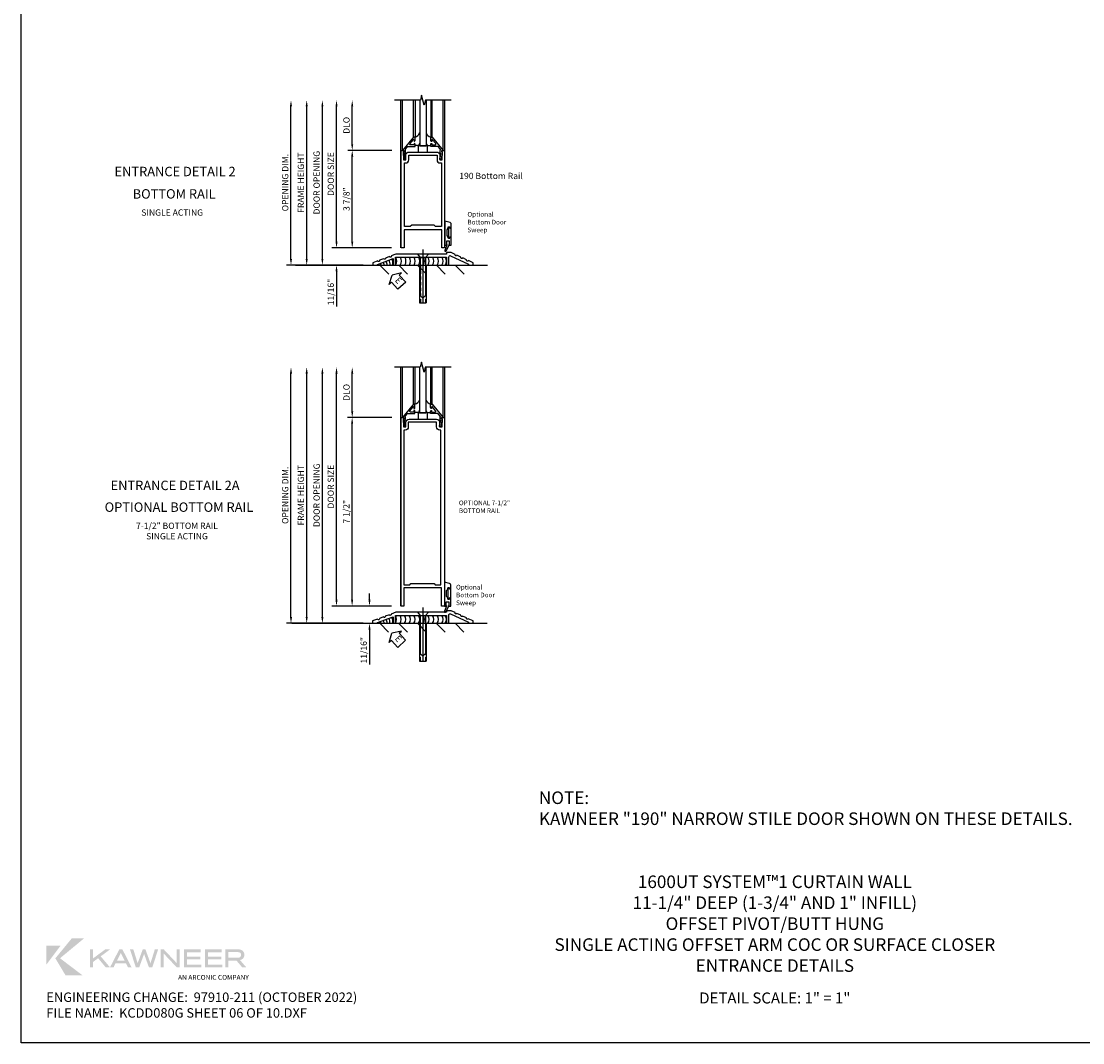
# Model space of a CAD drawing. Extents: x 0 to 136, y 0 to 88.
# Drawn here: x 0 to 43, y 0 to 41 of the extents above; entities that cross this region are included whole.
import ezdxf
from ezdxf.enums import TextEntityAlignment as Align

# ---------------------------------------------------------------- set-up
doc = ezdxf.new("R2010")
doc.units = 0
doc.header["$LTSCALE"] = 0.5
doc.header["$MEASUREMENT"] = 0
doc.linetypes.add('CENTER', pattern=[2, 1.25, -0.25, 0.25, -0.25])
doc.linetypes.add('HIDDEN', pattern=[0.375, 0.25, -0.125])
doc.layers.get('0').update_dxf_attribs({"color": 4, "linetype": 'CONTINUOUS'})
for name, color, linetype in [('CENTER', 1, 'CENTER'), ('DIME', 2, 'CONTINUOUS'), ('FORMAT', 7, 'CONTINUOUS'), ('Kawneer Logo-English', 7, 'CONTINUOUS'), ('TEXT', 3, 'CONTINUOUS')]:
    doc.layers.add(name, color=color, linetype=linetype)
doc.styles.get("Standard").update_dxf_attribs({"font": 'arial.ttf'})
doc.dimstyles.new('EXT_ON-OFF', dxfattribs={"dimscale": 2, "dimtxt": 0.125, "dimasz": 0.125, "dimexe": 0.09, "dimexo": 0.1875, "dimgap": 0.05, "dimtad": 3, "dimdec": 5, "dimzin": 3, "dimdsep": 46, "dimlunit": 5, "dimtxsty": 'STANDARD', "dimcen": 0, "dimse2": 1, "dimadec": 0, "dimazin": 0, "dimtfac": 1, "dimtdec": 5, "dimtofl": 0, "dimtmove": 0, "dimatfit": 0, "dimfxl": 1, "dimfrac": 2, "dimtolj": 1, "dimtzin": 3, "dimarcsym": 0})
doc.dimstyles.new('EXT_ON-ON', dxfattribs={"dimscale": 2, "dimtxt": 0.125, "dimasz": 0.125, "dimexe": 0.09, "dimexo": 0.1875, "dimgap": 0.05, "dimtad": 3, "dimdec": 5, "dimzin": 3, "dimdsep": 46, "dimlunit": 5, "dimtxsty": 'STANDARD', "dimcen": 0, "dimadec": 0, "dimazin": 0, "dimtfac": 1, "dimtdec": 5, "dimtofl": 0, "dimtmove": 0, "dimatfit": 0, "dimfxl": 1, "dimfrac": 2, "dimtolj": 1, "dimtzin": 3, "dimarcsym": 0})

# ---------------------------------------------------------------- blocks, each defined once
blk = doc.blocks.new('Kawneer Logo English')
at = {"layer": 'Kawneer Logo-English'}
for points in [[(0.0002, 0.2564), (0, 0.1137), (0.0012, 0.1153), (0.0046, 0.1197), (0.0099, 0.1268), (0.0167, 0.136), (0.0248, 0.1468), (0.0339, 0.1588), (0.0435, 0.1717), (0.0535, 0.185), (0.0634, 0.1984), (0.073, 0.2112), (0.0821, 0.2234), (0.0902, 0.2342), (0.097, 0.2433), (0.1022, 0.2503), (0.1057, 0.2549), (0.1069, 0.2565)], [(0.2706, 0.0336), (0.2688, 0.035), (0.2633, 0.0391), (0.255, 0.0454), (0.2442, 0.0536), (0.2314, 0.0633), (0.2173, 0.0741), (0.202, 0.0857), (0.1863, 0.0976), (0.1706, 0.1096), (0.1553, 0.1211), (0.1411, 0.132), (0.1285, 0.1417), (0.1176, 0.15), (0.1094, 0.1563), (0.1041, 0.1604), (0.1023, 0.1619), (0.1044, 0.1637), (0.1101, 0.1683), (0.1189, 0.1757), (0.1304, 0.1851), (0.1439, 0.1963), (0.159, 0.2087), (0.1751, 0.2221), (0.1917, 0.2359), (0.2083, 0.2496), (0.2244, 0.2628), (0.2395, 0.2753), (0.253, 0.2864), (0.2644, 0.2959), (0.2731, 0.3031), (0.2788, 0.3078), (0.2808, 0.3095), (0.2799, 0.3095), (0.277, 0.3096), (0.2725, 0.3096), (0.2666, 0.3096), (0.2597, 0.3096), (0.252, 0.3096), (0.2438, 0.3096), (0.2352, 0.3096), (0.2267, 0.3096), (0.2184, 0.3095), (0.2106, 0.3095), (0.2037, 0.3095), (0.1979, 0.3095), (0.1933, 0.3095), (0.1904, 0.3095), (0.1894, 0.3095), (0.188, 0.3078), (0.1841, 0.303), (0.1781, 0.2958), (0.1702, 0.2862), (0.161, 0.2751), (0.1507, 0.2625), (0.1396, 0.2491), (0.1283, 0.2352), (0.1169, 0.2214), (0.1059, 0.208), (0.0955, 0.1955), (0.0863, 0.1843), (0.0785, 0.1748), (0.0724, 0.1675), (0.0686, 0.1627), (0.0672, 0.1612), (0.068, 0.1597), (0.0704, 0.1556), (0.0743, 0.1493), (0.0791, 0.1412), (0.0849, 0.1315), (0.0913, 0.1208), (0.0982, 0.1092), (0.1053, 0.0973), (0.1124, 0.0855), (0.1193, 0.0739), (0.1257, 0.0632), (0.1315, 0.0535), (0.1364, 0.0454), (0.1402, 0.0391), (0.1426, 0.035), (0.1435, 0.0336)], [(0.8092, 0.2278), (0.7789, 0.1309), (0.7782, 0.1288), (0.7776, 0.127), (0.7771, 0.1253), (0.7767, 0.1238), (0.7764, 0.1249), (0.7761, 0.126), (0.7759, 0.1268), (0.7758, 0.1272), (0.7756, 0.128), (0.7751, 0.1292), (0.774, 0.1323), (0.7721, 0.1373), (0.7698, 0.1436), (0.7671, 0.1512), (0.764, 0.1596), (0.7606, 0.1686), (0.7573, 0.1779), (0.7539, 0.1872), (0.7506, 0.1962), (0.7475, 0.2046), (0.7448, 0.2122), (0.7424, 0.2185), (0.7406, 0.2235), (0.7395, 0.2266), (0.7391, 0.2278), (0.7191, 0.2278), (0.6843, 0.1336), (0.6832, 0.1306), (0.6824, 0.1282), (0.6817, 0.1261), (0.6812, 0.1241), (0.6809, 0.1251), (0.6805, 0.1262), (0.6802, 0.1273), (0.6799, 0.1287), (0.6795, 0.1298), (0.6785, 0.1329), (0.677, 0.1378), (0.675, 0.1442), (0.6726, 0.1516), (0.67, 0.16), (0.6672, 0.169), (0.6643, 0.1782), (0.6614, 0.1875), (0.6586, 0.1964), (0.656, 0.2047), (0.6536, 0.2123), (0.6516, 0.2186), (0.6501, 0.2235), (0.6491, 0.2266), (0.6488, 0.2278), (0.6238, 0.2278), (0.6676, 0.0927), (0.6923, 0.0927), (0.726, 0.1855), (0.727, 0.1883), (0.7278, 0.1906), (0.7285, 0.1928), (0.729, 0.1947), (0.7299, 0.1922), (0.7307, 0.1894), (0.7318, 0.1863), (0.7331, 0.1827), (0.7655, 0.0927), (0.7896, 0.0927), (0.8341, 0.2278), (0.8306, 0.2278)], [(0.9726, 0.2278), (0.9726, 0.1355), (0.973, 0.1265), (0.973, 0.1255), (0.9731, 0.1238), (0.9717, 0.1254), (0.9711, 0.1263), (0.9642, 0.1339), (0.8756, 0.2278), (0.853, 0.2278), (0.853, 0.0927), (0.8757, 0.0927), (0.8757, 0.1928), (0.8757, 0.1931), (0.8756, 0.194), (0.8755, 0.1953), (0.8754, 0.1968), (0.8756, 0.1965), (0.8757, 0.1963), (0.8765, 0.1955), (0.8782, 0.1936), (0.8798, 0.1918), (0.8805, 0.1909), (0.8816, 0.1898), (0.8845, 0.1867), (0.8892, 0.1819), (0.8952, 0.1756), (0.9021, 0.1681), (0.91, 0.1598), (0.9184, 0.151), (0.9272, 0.1418), (0.9358, 0.1326), (0.9442, 0.1237), (0.9521, 0.1154), (0.9591, 0.108), (0.965, 0.1017), (0.9696, 0.0969), (0.9726, 0.0938), (0.9736, 0.0927), (0.9952, 0.0927), (0.9952, 0.2278), (0.9927, 0.2278)], [(1.0494, 0.1526), (1.0512, 0.1526), (1.0549, 0.1526), (1.0602, 0.1526), (1.0668, 0.1526), (1.0744, 0.1526), (1.0827, 0.1526), (1.0915, 0.1526), (1.1006, 0.1526), (1.1095, 0.1526), (1.1182, 0.1526), (1.1262, 0.1526), (1.1334, 0.1526), (1.1396, 0.1526), (1.1442, 0.1526), (1.1472, 0.1526), (1.1482, 0.1526), (1.1482, 0.173), (1.1472, 0.173), (1.1442, 0.173), (1.1396, 0.173), (1.1335, 0.173), (1.1262, 0.173), (1.1182, 0.173), (1.1095, 0.173), (1.1006, 0.173), (1.0915, 0.173), (1.0827, 0.173), (1.0744, 0.173), (1.0668, 0.173), (1.0602, 0.173), (1.0549, 0.173), (1.0512, 0.173), (1.0494, 0.173), (1.0494, 0.1754), (1.0494, 0.1794), (1.0494, 0.1844), (1.0494, 0.1899), (1.0494, 0.1953), (1.0494, 0.2003), (1.0494, 0.2043), (1.0494, 0.2067), (1.0512, 0.2067), (1.055, 0.2067), (1.0605, 0.2067), (1.0672, 0.2067), (1.075, 0.2067), (1.0835, 0.2067), (1.0925, 0.2067), (1.1019, 0.2067), (1.1111, 0.2067), (1.12, 0.2067), (1.1283, 0.2067), (1.1356, 0.2067), (1.1419, 0.2067), (1.1466, 0.2067), (1.1497, 0.2067), (1.1508, 0.2067), (1.1508, 0.2278), (1.1483, 0.2278), (1.0259, 0.2278), (1.0259, 0.0927), (1.1556, 0.0927), (1.1556, 0.1137), (1.1545, 0.1137), (1.1512, 0.1137), (1.1462, 0.1137), (1.1397, 0.1137), (1.1319, 0.1137), (1.1232, 0.1137), (1.1139, 0.1137), (1.1043, 0.1137), (1.0945, 0.1137), (1.0851, 0.1137), (1.0761, 0.1137), (1.0679, 0.1137), (1.0609, 0.1137), (1.0552, 0.1137), (1.0513, 0.1137), (1.0494, 0.1137), (1.0494, 0.1164), (1.0494, 0.1209), (1.0494, 0.1267), (1.0494, 0.1331), (1.0494, 0.1395), (1.0494, 0.1453), (1.0494, 0.1499)], [(1.2056, 0.1526), (1.2075, 0.1526), (1.2112, 0.1526), (1.2165, 0.1526), (1.223, 0.1526), (1.2306, 0.1526), (1.239, 0.1526), (1.2478, 0.1526), (1.2568, 0.1526), (1.2658, 0.1526), (1.2744, 0.1526), (1.2826, 0.1526), (1.2897, 0.1526), (1.2958, 0.1526), (1.3005, 0.1526), (1.3035, 0.1526), (1.3045, 0.1526), (1.3045, 0.173), (1.3035, 0.173), (1.3005, 0.173), (1.2958, 0.173), (1.2897, 0.173), (1.2826, 0.173), (1.2744, 0.173), (1.2658, 0.173), (1.2568, 0.173), (1.2478, 0.173), (1.239, 0.173), (1.2306, 0.173), (1.223, 0.173), (1.2165, 0.173), (1.2112, 0.173), (1.2075, 0.173), (1.2056, 0.173), (1.2056, 0.1754), (1.2056, 0.1794), (1.2056, 0.1844), (1.2056, 0.1899), (1.2056, 0.1953), (1.2056, 0.2003), (1.2056, 0.2043), (1.2056, 0.2067), (1.2075, 0.2067), (1.2113, 0.2067), (1.2167, 0.2067), (1.2234, 0.2067), (1.2313, 0.2067), (1.2397, 0.2067), (1.2489, 0.2067), (1.2581, 0.2067), (1.2674, 0.2067), (1.2762, 0.2067), (1.2845, 0.2067), (1.2919, 0.2067), (1.2981, 0.2067), (1.3029, 0.2067), (1.306, 0.2067), (1.3071, 0.2067), (1.3071, 0.2278), (1.3046, 0.2278), (1.1822, 0.2278), (1.1822, 0.0927), (1.3119, 0.0927), (1.3119, 0.1137), (1.3107, 0.1137), (1.3075, 0.1137), (1.3024, 0.1137), (1.2959, 0.1137), (1.2882, 0.1137), (1.2795, 0.1137), (1.2702, 0.1137), (1.2605, 0.1137), (1.2508, 0.1137), (1.2413, 0.1137), (1.2324, 0.1137), (1.2242, 0.1137), (1.2172, 0.1137), (1.2115, 0.1137), (1.2076, 0.1137), (1.2056, 0.1137), (1.2056, 0.1164), (1.2056, 0.1209), (1.2056, 0.1267), (1.2056, 0.1331), (1.2056, 0.1395), (1.2056, 0.1453), (1.2056, 0.1499)]]:
    blk.add_hatch(color=256, dxfattribs=at).paths.add_polyline_path(points)
h = blk.add_hatch(color=256, dxfattribs=at)
h.paths.add_polyline_path([(0.527, 0.1446), (0.529, 0.1487), (0.5323, 0.1552), (0.5365, 0.1634), (0.541, 0.1723), (0.5453, 0.1808), (0.5491, 0.1882), (0.5516, 0.1932), (0.5526, 0.1952), (0.5528, 0.1958), (0.5534, 0.1971), (0.5542, 0.199), (0.555, 0.2013), (0.5555, 0.2001), (0.5561, 0.1989), (0.5567, 0.1975), (0.5575, 0.1959), (0.5583, 0.1943), (0.5606, 0.1896), (0.564, 0.1829), (0.568, 0.1749), (0.5724, 0.1662), (0.5766, 0.1578), (0.5803, 0.1503), (0.5831, 0.1446), (0.5791, 0.1446), (0.5725, 0.1446), (0.5642, 0.1446), (0.555, 0.1446), (0.5459, 0.1446), (0.5376, 0.1446), (0.5311, 0.1446)], flags=16)
h.paths.add_polyline_path([(0.5657, 0.2278), (0.5444, 0.2278), (0.4748, 0.0934), (0.473, 0.0956), (0.47, 0.0991), (0.4661, 0.1037), (0.4616, 0.1091), (0.4563, 0.1153), (0.4507, 0.122), (0.4448, 0.1291), (0.4387, 0.1362), (0.4327, 0.1433), (0.4269, 0.1502), (0.4215, 0.1567), (0.4165, 0.1626), (0.4123, 0.1675), (0.4089, 0.1715), (0.4065, 0.1744), (0.4053, 0.1758), (0.4067, 0.1769), (0.4094, 0.1789), (0.4132, 0.1817), (0.4179, 0.1852), (0.4232, 0.1891), (0.4291, 0.1935), (0.4353, 0.1982), (0.4416, 0.2029), (0.4479, 0.2076), (0.454, 0.2121), (0.4596, 0.2163), (0.4646, 0.22), (0.4689, 0.2232), (0.4721, 0.2256), (0.4743, 0.2272), (0.475, 0.2278), (0.4674, 0.2278), (0.4396, 0.2278), (0.4386, 0.227), (0.4359, 0.2251), (0.4318, 0.2221), (0.4264, 0.2181), (0.4201, 0.2133), (0.4129, 0.208), (0.4051, 0.2023), (0.397, 0.1963), (0.3889, 0.1904), (0.3809, 0.1845), (0.3733, 0.1788), (0.3663, 0.1737), (0.3602, 0.1691), (0.355, 0.1654), (0.3513, 0.1626), (0.3491, 0.161), (0.3491, 0.1631), (0.3491, 0.1663), (0.3491, 0.1703), (0.3491, 0.175), (0.3491, 0.1802), (0.3491, 0.1858), (0.3491, 0.1917), (0.3491, 0.1975), (0.3491, 0.2033), (0.3491, 0.2088), (0.3491, 0.214), (0.3491, 0.2185), (0.3491, 0.2223), (0.3491, 0.2252), (0.3491, 0.2271), (0.3491, 0.2278), (0.3258, 0.2278), (0.3258, 0.0927), (0.3487, 0.0927), (0.3487, 0.0944), (0.3487, 0.0988), (0.3487, 0.1052), (0.3487, 0.1126), (0.3487, 0.12), (0.3487, 0.1267), (0.3487, 0.1318), (0.3487, 0.1343), (0.3507, 0.1357), (0.3549, 0.1388), (0.3605, 0.1429), (0.3669, 0.1476), (0.3733, 0.1523), (0.3792, 0.1566), (0.3837, 0.1599), (0.3862, 0.1618), (0.3873, 0.1604), (0.3895, 0.1578), (0.3925, 0.1542), (0.3965, 0.1495), (0.4009, 0.1443), (0.4058, 0.1384), (0.4109, 0.1322), (0.4162, 0.126), (0.4216, 0.1196), (0.4266, 0.1137), (0.4313, 0.108), (0.4355, 0.1029), (0.4391, 0.0987), (0.4418, 0.0955), (0.4436, 0.0934), (0.4442, 0.0927), (0.4743, 0.0927), (0.4754, 0.0927), (0.5008, 0.0927), (0.5015, 0.094), (0.5032, 0.0973), (0.5055, 0.1021), (0.5083, 0.1077), (0.5111, 0.1135), (0.5137, 0.1186), (0.5157, 0.1226), (0.5167, 0.1248), (0.518, 0.1248), (0.5207, 0.1248), (0.5246, 0.1248), (0.5296, 0.1248), (0.5353, 0.1248), (0.5415, 0.1248), (0.5482, 0.1248), (0.5551, 0.1248), (0.562, 0.1248), (0.5688, 0.1248), (0.575, 0.1248), (0.5807, 0.1248), (0.5856, 0.1248), (0.5896, 0.1248), (0.5923, 0.1248), (0.5936, 0.1248), (0.5946, 0.1226), (0.5966, 0.1186), (0.5992, 0.1135), (0.602, 0.1077), (0.6048, 0.1021), (0.6071, 0.0973), (0.6088, 0.094), (0.6094, 0.0927), (0.6364, 0.0927), (0.5672, 0.2278)])
h = blk.add_hatch(color=256, dxfattribs=at)
h.paths.add_polyline_path([(1.3584, 0.1651), (1.3584, 0.168), (1.3584, 0.1729), (1.3584, 0.1792), (1.3584, 0.1862), (1.3584, 0.1931), (1.3584, 0.1995), (1.3584, 0.2044), (1.3584, 0.2072), (1.3599, 0.2072), (1.3627, 0.2072), (1.3664, 0.2072), (1.3711, 0.2072), (1.3764, 0.2072), (1.3823, 0.2072), (1.3883, 0.2072), (1.3946, 0.2072), (1.4008, 0.2072), (1.4067, 0.2072), (1.4123, 0.2072), (1.4173, 0.2072), (1.4214, 0.2072), (1.4245, 0.2072), (1.4266, 0.2072), (1.4273, 0.2072), (1.431, 0.2071), (1.4343, 0.2069), (1.4359, 0.2067), (1.4374, 0.2064), (1.4389, 0.2061), (1.4404, 0.2056), (1.4417, 0.2051), (1.443, 0.2045), (1.4442, 0.2037), (1.4454, 0.2029), (1.4466, 0.2018), (1.4476, 0.2007), (1.4486, 0.1993), (1.4495, 0.1978), (1.4504, 0.1961), (1.4511, 0.1945), (1.4516, 0.193), (1.452, 0.1914), (1.4522, 0.19), (1.4524, 0.1887), (1.4524, 0.1875), (1.4525, 0.1863), (1.4524, 0.1845), (1.4522, 0.1828), (1.4519, 0.181), (1.4514, 0.1794), (1.4508, 0.1779), (1.4501, 0.1765), (1.4493, 0.1751), (1.4483, 0.1737), (1.447, 0.1723), (1.4457, 0.1711), (1.4443, 0.17), (1.4428, 0.169), (1.4412, 0.1682), (1.4396, 0.1675), (1.4379, 0.1669), (1.4361, 0.1665), (1.4342, 0.166), (1.4324, 0.1657), (1.4304, 0.1655), (1.4285, 0.1654), (1.4244, 0.1652), (1.4202, 0.1651), (1.4177, 0.1651), (1.4111, 0.1651), (1.4018, 0.1651), (1.391, 0.1651), (1.38, 0.1651), (1.37, 0.1651), (1.3623, 0.1651)], flags=16)
h.paths.add_polyline_path([(1.4438, 0.1486), (1.4469, 0.1492), (1.4495, 0.1499), (1.4519, 0.1506), (1.454, 0.1515), (1.4559, 0.1522), (1.4576, 0.153), (1.4591, 0.154), (1.4606, 0.1549), (1.4621, 0.1558), (1.4634, 0.1569), (1.4647, 0.158), (1.4659, 0.1591), (1.467, 0.1602), (1.468, 0.1613), (1.4689, 0.1626), (1.4699, 0.1637), (1.4706, 0.1649), (1.4715, 0.1662), (1.4721, 0.1674), (1.4728, 0.1686), (1.4733, 0.1699), (1.4738, 0.1711), (1.4743, 0.1724), (1.4747, 0.1737), (1.4754, 0.1761), (1.4758, 0.1785), (1.4762, 0.1808), (1.4765, 0.1831), (1.4766, 0.1851), (1.4767, 0.1871), (1.4766, 0.1889), (1.4765, 0.1906), (1.4764, 0.1924), (1.4761, 0.1941), (1.4758, 0.1958), (1.4756, 0.1974), (1.4751, 0.199), (1.4746, 0.2006), (1.4742, 0.2021), (1.4735, 0.2036), (1.473, 0.2051), (1.4722, 0.2065), (1.4715, 0.2079), (1.4706, 0.2092), (1.4698, 0.2105), (1.4689, 0.2118), (1.4679, 0.213), (1.4669, 0.2141), (1.4658, 0.2154), (1.4647, 0.2164), (1.4635, 0.2174), (1.4622, 0.2184), (1.461, 0.2194), (1.4596, 0.2203), (1.4583, 0.2211), (1.4568, 0.222), (1.4554, 0.2227), (1.4538, 0.2234), (1.4523, 0.224), (1.4507, 0.2246), (1.4491, 0.2251), (1.4473, 0.2256), (1.4452, 0.2262), (1.4433, 0.2265), (1.4411, 0.2269), (1.4389, 0.2272), (1.4364, 0.2274), (1.4335, 0.2276), (1.43, 0.2277), (1.4261, 0.2278), (1.426, 0.2278), (1.3349, 0.2278), (1.3349, 0.0927), (1.3586, 0.0927), (1.3586, 0.0947), (1.3586, 0.1001), (1.3586, 0.108), (1.3586, 0.117), (1.3586, 0.1263), (1.3586, 0.1348), (1.3586, 0.1413), (1.3586, 0.1448), (1.3623, 0.1448), (1.3694, 0.1448), (1.3787, 0.1448), (1.389, 0.1448), (1.3993, 0.1448), (1.4082, 0.1448), (1.4147, 0.1448), (1.4177, 0.1448), (1.4201, 0.142), (1.4252, 0.136), (1.4323, 0.1276), (1.4403, 0.1181), (1.4482, 0.1087), (1.455, 0.1006), (1.4599, 0.0948), (1.4618, 0.0927), (1.4925, 0.0927), (1.4907, 0.0948), (1.4856, 0.1005), (1.4785, 0.1088), (1.4701, 0.1183), (1.4615, 0.1282), (1.4536, 0.1373), (1.4474, 0.1445)])
at = {"layer": 'Kawneer Logo-English', "insert": (1.5101, 0.0373), "char_height": 0.036, "attachment_point": 3}
blk.add_mtext_dynamic_manual_height_columns('{\\fArial TUR|b0|i0|c0|p34;\\T1.05;AN ARCONIC COMPANY}', width=0.61259, gutter_width=1, heights=[0], dxfattribs=at)
blk = doc.blocks.new('*D133')
at = {"layer": 'DIME', "color": 0, "lineweight": -2, "transparency": 16777216}
for p, q in [((12.364, 31.566), (12.364, 37.629)), ((12.551, 31.316), (12.544, 31.316))]:
    blk.add_line(p, q, dxfattribs=at)
at = {"layer": 'DIME', "color": 0, "transparency": 16777216}
for points in [[(12.322, 37.629), (12.405, 37.629), (12.364, 37.879)], [(12.322, 31.566), (12.405, 31.566), (12.364, 31.316)]]:
    blk.add_solid(points, dxfattribs=at)
at = {"layer": 'DIME', "color": 0, "transparency": 16777216, "insert": (12.134, 34.598), "char_height": 0.25, "attachment_point": 5, "rotation": 90}
blk.add_mtext('\\A1;DOOR OPENING', dxfattribs=at)
blk = doc.blocks.new('*D134')
at = {"layer": 'DIME', "color": 0, "lineweight": -2, "transparency": 16777216}
for p, q in [((15.127, 35.879), (13.371, 35.879)), ((13.551, 32.254), (13.551, 35.629)), ((15.114, 32.004), (13.371, 32.004))]:
    blk.add_line(p, q, dxfattribs=at)
at = {"layer": 'DIME', "color": 0, "transparency": 16777216}
for points in [[(13.51, 35.629), (13.593, 35.629), (13.551, 35.879)], [(13.51, 32.254), (13.593, 32.254), (13.551, 32.004)]]:
    blk.add_solid(points, dxfattribs=at)
at = {"layer": 'DIME', "color": 0, "transparency": 16777216, "insert": (13.322, 33.941), "char_height": 0.25, "attachment_point": 5, "rotation": 90}
blk.add_mtext('\\A1;3 7/8"', dxfattribs=at)
blk = doc.blocks.new('*D135')
at = {"layer": 'DIME', "color": 0, "lineweight": -2, "transparency": 16777216}
for p, q in [((13.551, 36.129), (13.551, 37.629)), ((15.127, 35.879), (13.371, 35.879))]:
    blk.add_line(p, q, dxfattribs=at)
at = {"layer": 'DIME', "color": 0, "transparency": 16777216}
for points in [[(13.51, 37.629), (13.593, 37.629), (13.551, 37.879)], [(13.51, 36.129), (13.593, 36.129), (13.551, 35.879)]]:
    blk.add_solid(points, dxfattribs=at)
at = {"layer": 'DIME', "color": 0, "transparency": 16777216, "insert": (13.322, 36.879), "char_height": 0.25, "attachment_point": 5, "rotation": 90}
blk.add_mtext('\\A1;DLO', dxfattribs=at)
blk = doc.blocks.new('*D136')
at = {"layer": 'DIME', "color": 0, "lineweight": -2, "transparency": 16777216}
for p, q in [((12.926, 32.254), (12.926, 32.504)), ((15.114, 32.004), (12.746, 32.004)), ((12.551, 31.316), (13.106, 31.316)), ((12.926, 31.066), (12.926, 29.673))]:
    blk.add_line(p, q, dxfattribs=at)
at = {"layer": 'DIME', "color": 0, "transparency": 16777216}
for points in [[(12.885, 32.254), (12.968, 32.254), (12.926, 32.004)], [(12.885, 31.066), (12.968, 31.066), (12.926, 31.316)]]:
    blk.add_solid(points, dxfattribs=at)
at = {"layer": 'DIME', "color": 0, "transparency": 16777216, "insert": (12.697, 30.245), "char_height": 0.25, "attachment_point": 5, "rotation": 90}
blk.add_mtext('\\A1;11/16"', dxfattribs=at)
blk = doc.blocks.new('B027555')
for p, q in [((-0.1875, 0.25), (-0.1875, 0)), ((0.1875, 0.25), (-0.1875, 0.25)), ((-0.1875, 0), (0.1875, 0)), ((0.1875, 0), (0.1875, 0.25))]:
    blk.add_line(p, q)
blk = doc.blocks.new('B200030')
for points in [[(0.112, -3.875), (0, -3.875), (0, 0), (0.112, 0), (0.112, -0.05), (0.08, -0.05), (0.09625, -0.374), (0.19, -0.374), (0.19, -0.1875, -0.41421356), (0.315, -0.0625), (1.409, -0.0625, -0.41421356), (1.534, -0.1875), (1.534, -0.374), (1.62775, -0.374), (1.644, -0.05), (1.612, -0.05), (1.612, 0), (1.724, 0), (1.724, -3.875), (1.612, -3.875), (1.612, -3.15625), (0.112, -3.15625)], [(0.354, -3.03125), (0.125, -3.03125), (0.125, -0.499), (0.174, -0.499, 0.41421356), (0.299, -0.374), (0.299, -0.1875), (1.425, -0.1875), (1.425, -0.374, 0.41421356), (1.55, -0.499), (1.599, -0.499), (1.599, -3.03125), (1.37, -3.03125), (1.3075, -2.96875), (0.4165, -2.96875)]]:
    blk.add_lwpolyline(points, format="xyb", close=True)
blk = doc.blocks.new('B200041')
blk.add_lwpolyline([(0.058, 0, 0.185499), (0.043, 0.039), (0.134, 0.148, -0.221695), (0.159, 0.159), (0.437, 0.159), (0.437, 0.245, 0.414214), (0.405, 0.277), (0.397, 0.277), (0.397, 0.218), (0.262, 0.218, -0.63707), (0.238, 0.271), (0.369, 0.428, -0.700208), (0.397, 0.417), (0.397, 0.361), (0.405, 0.361, 0.414214), (0.437, 0.393), (0.437, 0.53), (0.379, 0.53), (-0.062, 0.004, 0.63707), (-0.06, 0), (0, 0), (0, -0.067), (-0.023, -0.064), (-0.023, -0.084), (0.026, -0.356), (0.073, -0.356, 0.414214), (0.078, -0.351), (0.078, -0.311, 0.414214), (0.073, -0.306), (0.068, -0.306), (0.033, -0.112, 0.247203), (0.058, -0.064)], format="xyb", close=True)
blk = doc.blocks.new('GT20001')
for p, q in [((-0.063, -0.002), (-0.063, -2)), ((0.536, -0.203), (0.457, -0.203)), ((0.875, -0.187), (0.625, -0.187)), ((0.625, -2), (0.625, -0.187)), ((0.875, -2), (0.875, -0.187)), ((0.964, -0.203), (1.043, -0.203)), ((1.563, -0.002), (1.563, -2)), ((0.379, -0.53), (0.379, -2)), ((0.437, -2), (0.437, -0.53)), ((1.063, -2), (1.063, -0.529)), ((1.121, -0.53), (1.121, -2))]:
    blk.add_line(p, q)
for centre, radius, start, end in [((0.457, -0.223), 0.02, 90.0301, 180), ((0.536, -0.292), 0.0891, 0, 90), ((0.964, -0.292), 0.0891, 90, 180), ((1.043, -0.223), 0.02, 0, 89.9699), ((0.347, -0.82), 0.305, 24.1985, 72.6703), ((1.153, -0.82), 0.305, 107.3297, 155.8015)]:
    blk.add_arc(centre, radius, start, end)
at = {"xscale": -1, "rotation": 180}
blk.add_blockref('B200041', (0, 0), dxfattribs=at)
at = {"rotation": 180}
blk.add_blockref('B200041', (1.5, 0), dxfattribs=at)
blk = doc.blocks.new('B200034')
for points in [[(0.315, -0.0625), (1.409, -0.0625, -0.41421356), (1.534, -0.1875), (1.534, -0.374), (1.62775, -0.374), (1.644, -0.05), (1.612, -0.05), (1.612, 0), (1.724, 0), (1.724, -7.5), (1.612, -7.5), (1.612, -6.78125), (0.112, -6.78125), (0.112, -7.5), (0, -7.5), (0, 0), (0.112, 0), (0.112, -0.05), (0.08, -0.05), (0.09625, -0.374), (0.19, -0.374), (0.19, -0.1875, -0.41421356)], [(0.341, -6.657), (0.388, -6.61), (1.31, -6.61), (1.357, -6.657), (1.586, -6.657), (1.586, -0.49895), (1.537, -0.49895, -0.41421356), (1.412, -0.37395), (1.412, -0.18695), (0.286, -0.18695), (0.286, -0.37395, -0.41421356), (0.161, -0.49895), (0.112, -0.49895), (0.112, -6.657)]]:
    blk.add_lwpolyline(points, format="xyb", close=True)
blk = doc.blocks.new('*D137')
at = {"layer": 'DIME', "color": 0, "lineweight": -2, "transparency": 16777216}
for p, q in [((14.239, 18.003), (14.239, 18.253)), ((15.11, 17.753), (14.059, 17.753)), ((11.73, 17.065), (14.419, 17.065)), ((14.239, 16.815), (14.239, 15.422))]:
    blk.add_line(p, q, dxfattribs=at)
at = {"layer": 'DIME', "color": 0, "transparency": 16777216}
for points in [[(14.197, 18.003), (14.28, 18.003), (14.239, 17.753)], [(14.197, 16.815), (14.28, 16.815), (14.239, 17.065)]]:
    blk.add_solid(points, dxfattribs=at)
at = {"layer": 'DIME', "color": 0, "transparency": 16777216, "insert": (14.009, 15.993), "char_height": 0.25, "attachment_point": 5, "rotation": 90}
blk.add_mtext('\\A1;11/16"', dxfattribs=at)
blk = doc.blocks.new('*D138')
at = {"layer": 'DIME', "color": 0, "lineweight": -2, "transparency": 16777216}
for p, q in [((13.551, 25.503), (13.551, 27.003)), ((15.123, 25.253), (13.371, 25.253))]:
    blk.add_line(p, q, dxfattribs=at)
at = {"layer": 'DIME', "color": 0, "transparency": 16777216}
for points in [[(13.51, 27.003), (13.593, 27.003), (13.551, 27.253)], [(13.51, 25.503), (13.593, 25.503), (13.551, 25.253)]]:
    blk.add_solid(points, dxfattribs=at)
at = {"layer": 'DIME', "color": 0, "transparency": 16777216, "insert": (13.322, 26.253), "char_height": 0.25, "attachment_point": 5, "rotation": 90}
blk.add_mtext('\\A1;DLO', dxfattribs=at)
blk = doc.blocks.new('*D139')
at = {"layer": 'DIME', "color": 0, "lineweight": -2, "transparency": 16777216}
for p, q in [((15.123, 25.253), (13.368, 25.253)), ((13.548, 18.003), (13.548, 25.003)), ((15.11, 17.753), (13.368, 17.753))]:
    blk.add_line(p, q, dxfattribs=at)
at = {"layer": 'DIME', "color": 0, "transparency": 16777216}
for points in [[(13.506, 25.003), (13.589, 25.003), (13.548, 25.253)], [(13.506, 18.003), (13.589, 18.003), (13.548, 17.753)]]:
    blk.add_solid(points, dxfattribs=at)
at = {"layer": 'DIME', "color": 0, "transparency": 16777216, "insert": (13.318, 21.503), "char_height": 0.25, "attachment_point": 5, "rotation": 90}
blk.add_mtext('\\A1;7 1/2"', dxfattribs=at)
blk = doc.blocks.new('ESEAL2')
at = {"layer": 'TEXT', "color": 7}
for p, q in [((0.196, 0.338), (0, 0)), ((0.196, -0.338), (0, 0)), ((0.196, 0.21), (0.196, 0.338)), ((0.575, 0.21), (0.196, 0.21)), ((0.575, 0.21), (0.575, -0.21)), ((0.196, -0.21), (0.196, -0.338)), ((0.575, -0.21), (0.196, -0.21))]:
    blk.add_line(p, q, dxfattribs=at)
at = {"layer": 'TEXT'}
blk.add_attdef('SEAL', text='', height=0.25, dxfattribs=at).set_placement((0.334, 0.01), align=Align.MIDDLE)
blk = doc.blocks.new('B069139')
blk.add_lwpolyline([(-1.732, 0.167), (-1.93, 0.094), (-1.93, 0), (-1.742, 0), (-1.742, 0.03), (-1.117, 0.263), (-1.117, 0), (-1.023, 0), (-1.023, 0.312), (1.008, 0.312), (1.008, 0), (1.102, 0), (1.102, 0.332, -0.548078), (1.168, 0.375), (1.883, 0.043), (1.883, 0), (2.07, 0), (2.07, 0.094), (1.879, 0.183, -1), (1.808, 0.215), (1.652, 0.288, -1), (1.581, 0.321), (1.425, 0.393, -1), (1.355, 0.426), (1.195, 0.5), (1.008, 0.5), (1.008, 0.438), (-1.008, 0.438), (-1.19, 0.369, -1), (-1.263, 0.342), (-1.425, 0.282, -1), (-1.498, 0.255), (-1.659, 0.195, -1)], format="xyb", close=True)
blk = doc.blocks.new('B028383')
at = {"color": 1, "linetype": 'CENTER'}
blk.add_line((-0.125, 0), (1.625, 0), dxfattribs=at)
for p, q in [((0, -0.1325), (0, 0.1325)), ((0, 0.1325), (1.5, 0.1325)), ((1.5, -0.1325), (1.5, 0.1325)), ((0, -0.1325), (1.5, -0.1325))]:
    blk.add_line(p, q)
at = {"color": 3, "linetype": 'HIDDEN'}
for p, q in [((0, 0.1013), (1.5, 0.1013)), ((0, -0.1013), (1.5, -0.1013))]:
    blk.add_line(p, q, dxfattribs=at)
blk = doc.blocks.new('B028201')
for p, q in [((0, 0.219), (0.128, 0.108)), ((0.128, 0.108), (1.642, 0.108)), ((0.128, -0.108), (0.128, 0.108)), ((1.75, 0), (1.642, 0.108)), ((1.75, 0), (1.642, -0.108)), ((0, -0.219), (0.128, -0.108)), ((0.128, -0.108), (1.642, -0.108))]:
    blk.add_line(p, q)
at = {"layer": 'CENTER'}
blk.add_line((-0.185, 0), (1.941, 0), dxfattribs=at)
blk = doc.blocks.new('S200MD04')
for centre, start in [((-0.438, -0.531), 324.5107), ((-0.253, -0.531), 324.5107), ((-0.069, -0.531), 324.5107), ((0.116, -0.531), 324.5107), ((0.301, -0.531), 324.5107), ((0.485, -0.531), 324.5107), ((0.67, -0.531), 324.5107), ((0.855, -0.531), 324.5107), ((1.039, -0.531), 324.5107), ((1.224, -0.531), 324.5107), ((1.409, -0.531), 324.5107), ((1.543, -0.531), 324.5107), ((-1.1, -0.792), 22.9177), ((-1.043, -0.771), 18.1008), ((-0.929, -0.729), 8.8154), ((-0.816, -0.686), 359.7602), ((-0.702, -0.644), 350.6989), ((-0.588, -0.602), 341.3938)]:
    blk.add_arc(centre, 0.269, start, 35.4893)
blk.add_blockref('B069139', (0.805, -0.688))
at = {"rotation": 270}
blk.add_blockref('B028201', (0.875, -0.25), dxfattribs=at)
at = {"linetype": 'Continuous', "rotation": 270}
blk.add_blockref('B028383', (0.875, -0.688), dxfattribs=at)
at = {"rotation": 312.5486617732391}
blk.add_blockref('ESEAL2', (-0.354, -1.083), dxfattribs=at).add_auto_attribs({'SEAL': 'E'})
blk = doc.blocks.new('*D127')
at = {"layer": 'DIME', "color": 0, "lineweight": -2, "transparency": 16777216}
for p, q in [((12.926, 32.254), (12.926, 37.629)), ((15.114, 32.004), (12.746, 32.004))]:
    blk.add_line(p, q, dxfattribs=at)
at = {"layer": 'DIME', "color": 0, "transparency": 16777216}
for points in [[(12.885, 37.629), (12.968, 37.629), (12.926, 37.879)], [(12.885, 32.254), (12.968, 32.254), (12.926, 32.004)]]:
    blk.add_solid(points, dxfattribs=at)
at = {"layer": 'DIME', "color": 0, "transparency": 16777216, "insert": (12.697, 34.941), "char_height": 0.25, "attachment_point": 5, "rotation": 90}
blk.add_mtext('\\A1;DOOR SIZE', dxfattribs=at)
blk = doc.blocks.new('*D140')
at = {"layer": 'DIME', "color": 0, "lineweight": -2, "transparency": 16777216}
for p, q in [((11.739, 31.566), (11.739, 37.629)), ((13.992, 31.316), (11.559, 31.316))]:
    blk.add_line(p, q, dxfattribs=at)
at = {"layer": 'DIME', "color": 0, "transparency": 16777216}
for points in [[(11.697, 37.629), (11.78, 37.629), (11.739, 37.879)], [(11.697, 31.566), (11.78, 31.566), (11.739, 31.316)]]:
    blk.add_solid(points, dxfattribs=at)
at = {"layer": 'DIME', "color": 0, "transparency": 16777216, "insert": (11.509, 34.598), "char_height": 0.25, "attachment_point": 5, "rotation": 90}
blk.add_mtext('\\A1;FRAME HEIGHT', dxfattribs=at)
blk = doc.blocks.new('*D128')
at = {"layer": 'DIME', "color": 0, "lineweight": -2, "transparency": 16777216}
for p, q in [((11.114, 31.566), (11.114, 37.629)), ((13.992, 31.316), (10.934, 31.316))]:
    blk.add_line(p, q, dxfattribs=at)
at = {"layer": 'DIME', "color": 0, "transparency": 16777216}
for points in [[(11.072, 37.629), (11.155, 37.629), (11.114, 37.879)], [(11.072, 31.566), (11.155, 31.566), (11.114, 31.316)]]:
    blk.add_solid(points, dxfattribs=at)
at = {"layer": 'DIME', "color": 0, "transparency": 16777216, "insert": (10.884, 34.598), "char_height": 0.25, "attachment_point": 5, "rotation": 90}
blk.add_mtext('\\A1;OPENING DIM.', dxfattribs=at)
blk = doc.blocks.new('*D129')
at = {"layer": 'DIME', "color": 0, "lineweight": -2, "transparency": 16777216}
for p, q in [((12.364, 17.315), (12.364, 27.003)), ((12.551, 17.065), (12.544, 17.065))]:
    blk.add_line(p, q, dxfattribs=at)
at = {"layer": 'DIME', "color": 0, "transparency": 16777216}
for points in [[(12.322, 27.003), (12.405, 27.003), (12.364, 27.253)], [(12.322, 17.315), (12.405, 17.315), (12.364, 17.065)]]:
    blk.add_solid(points, dxfattribs=at)
at = {"layer": 'DIME', "color": 0, "transparency": 16777216, "insert": (12.134, 22.159), "char_height": 0.25, "attachment_point": 5, "rotation": 90}
blk.add_mtext('\\A1;DOOR OPENING', dxfattribs=at)
blk = doc.blocks.new('*D130')
at = {"layer": 'DIME', "color": 0, "lineweight": -2, "transparency": 16777216}
for p, q in [((12.926, 18.003), (12.926, 27.003)), ((15.114, 17.753), (12.746, 17.753))]:
    blk.add_line(p, q, dxfattribs=at)
at = {"layer": 'DIME', "color": 0, "transparency": 16777216}
for points in [[(12.885, 27.003), (12.968, 27.003), (12.926, 27.253)], [(12.885, 18.003), (12.968, 18.003), (12.926, 17.753)]]:
    blk.add_solid(points, dxfattribs=at)
at = {"layer": 'DIME', "color": 0, "transparency": 16777216, "insert": (12.697, 22.503), "char_height": 0.25, "attachment_point": 5, "rotation": 90}
blk.add_mtext('\\A1;DOOR SIZE', dxfattribs=at)
blk = doc.blocks.new('*D131')
at = {"layer": 'DIME', "color": 0, "lineweight": -2, "transparency": 16777216}
for p, q in [((11.739, 17.315), (11.739, 27.003)), ((13.992, 17.065), (11.559, 17.065))]:
    blk.add_line(p, q, dxfattribs=at)
at = {"layer": 'DIME', "color": 0, "transparency": 16777216}
for points in [[(11.697, 27.003), (11.78, 27.003), (11.739, 27.253)], [(11.697, 17.315), (11.78, 17.315), (11.739, 17.065)]]:
    blk.add_solid(points, dxfattribs=at)
at = {"layer": 'DIME', "color": 0, "transparency": 16777216, "insert": (11.509, 22.159), "char_height": 0.25, "attachment_point": 5, "rotation": 90}
blk.add_mtext('\\A1;FRAME HEIGHT', dxfattribs=at)
blk = doc.blocks.new('*D132')
at = {"layer": 'DIME', "color": 0, "lineweight": -2, "transparency": 16777216}
for p, q in [((11.114, 17.315), (11.114, 27.003)), ((13.992, 17.065), (10.934, 17.065))]:
    blk.add_line(p, q, dxfattribs=at)
at = {"layer": 'DIME', "color": 0, "transparency": 16777216}
for points in [[(11.072, 27.003), (11.155, 27.003), (11.114, 27.253)], [(11.072, 17.315), (11.155, 17.315), (11.114, 17.065)]]:
    blk.add_solid(points, dxfattribs=at)
at = {"layer": 'DIME', "color": 0, "transparency": 16777216, "insert": (10.884, 22.159), "char_height": 0.25, "attachment_point": 5, "rotation": 90}
blk.add_mtext('\\A1;OPENING DIM.', dxfattribs=at)

msp = doc.modelspace()

# ---------------------------------------------------------------- linework, layer by layer
for p, q in [((15.488755, 32.003907), (15.488755, 37.878907)), ((17.238755, 32.003907), (17.238755, 37.878907)), ((11.296275, 31.316407), (18.932941, 31.316407)), ((14.650252, 31.316407), (15.003806, 30.962853)), ((15.400252, 31.316407), (15.753806, 30.962853)), ((16.150252, 31.316407), (16.503806, 30.962853)), ((16.900252, 31.316407), (17.253806, 30.962853)), ((17.650252, 31.316407), (18.003806, 30.962853)), ((15.485024, 17.752652), (15.485024, 27.252652)), ((17.235024, 17.752652), (17.235024, 27.252652)), ((17.222024, 18.704652), (17.222024, 17.752652)), ((17.426024, 18.649652), (17.222024, 18.704652)), ((17.445024, 18.640652), (17.426024, 18.649652)), ((17.459024, 18.626652), (17.445024, 18.640652)), ((17.469024, 18.609652), (17.459024, 18.626652)), ((17.472024, 18.589652), (17.469024, 18.609652)), ((17.308024, 18.366652), (17.358024, 18.427652)), ((17.308024, 18.135652), (17.308024, 18.366652)), ((17.358024, 18.474652), (17.423024, 18.474652)), ((17.358024, 18.427652), (17.358024, 18.474652)), ((17.423024, 18.474652), (17.423024, 18.429652)), ((17.423024, 18.429652), (17.472024, 18.429652)), ((17.472024, 18.429652), (17.472024, 18.589652)), ((17.302024, 17.752652), (17.221024, 17.543652)), ((17.222024, 17.752652), (17.302024, 17.752652)), ((17.273024, 17.519652), (17.392024, 17.752652)), ((17.282024, 17.909652), (17.282024, 17.774652)), ((17.412024, 17.909652), (17.282024, 17.909652)), ((17.282024, 17.774652), (17.302024, 17.774652)), ((17.302024, 17.774652), (17.302024, 17.752652)), ((17.358024, 18.074652), (17.308024, 18.135652)), ((17.358024, 18.027652), (17.358024, 18.074652)), ((17.423024, 18.027652), (17.358024, 18.027652)), ((17.392024, 17.774652), (17.412024, 17.774652)), ((17.392024, 17.752652), (17.392024, 17.774652)), ((17.392024, 17.752652), (17.472024, 17.752652)), ((17.412024, 17.774652), (17.412024, 17.909652)), ((17.423024, 18.072652), (17.423024, 18.027652)), ((17.472024, 18.072652), (17.423024, 18.072652)), ((17.472024, 17.752652), (17.472024, 18.072652)), ((17.221024, 17.543652), (17.219024, 17.532652)), ((17.219024, 17.532652), (17.226024, 17.513652)), ((17.226024, 17.513652), (17.241024, 17.504652)), ((17.241024, 17.504652), (17.259024, 17.505652)), ((17.259024, 17.505652), (17.273024, 17.519652)), ((11.150959, 17.065152), (18.92921, 17.065152)), ((14.646522, 17.065152), (15.000075, 16.711599)), ((15.396522, 17.065152), (15.750075, 16.711599)), ((16.146522, 17.065152), (16.500075, 16.711599)), ((16.896522, 17.065152), (17.250075, 16.711599)), ((17.646522, 17.065152), (18.000075, 16.711599))]:
    msp.add_line(p, q)
for points in [[(17.488755, 37.878907), (16.463755, 37.878907), (16.413755, 37.678907), (16.313755, 38.078907), (16.263755, 37.878907), (15.238755, 37.878907)], [(17.410209, 32.112407), (17.490209, 32.112407), (17.490209, 32.432407), (17.441209, 32.432407), (17.441209, 32.387407), (17.376209, 32.387407), (17.376209, 32.434407), (17.326209, 32.495407), (17.326209, 32.726407), (17.376209, 32.787407), (17.376209, 32.834407), (17.441209, 32.834407), (17.441209, 32.789407), (17.490209, 32.789407), (17.490209, 32.949407), (17.487209, 32.969407), (17.477209, 32.986407), (17.463209, 33.000407), (17.444209, 33.009407), (17.240209, 33.064407), (17.240209, 32.112407), (17.320209, 32.112407), (17.239209, 31.903407), (17.237209, 31.892407), (17.244209, 31.873407), (17.259209, 31.864407), (17.277209, 31.865407), (17.291209, 31.879407), (17.410209, 32.112407), (17.410209, 32.134407), (17.430209, 32.134407), (17.430209, 32.269407), (17.300209, 32.269407), (17.300209, 32.134407), (17.320209, 32.134407), (17.320209, 32.112407)], [(17.485024, 27.252652), (16.460024, 27.252652), (16.410024, 27.052652), (16.310024, 27.452652), (16.260024, 27.252652), (15.235024, 27.252652)]]:
    msp.add_lwpolyline(points)
for points in [[(17.490209, 32.435407), (17.490209, 32.786407), (17.437209, 32.786407), (17.437209, 32.832407), (17.381209, 32.832407), (17.381209, 32.389407), (17.437209, 32.389407), (17.437209, 32.435407)], [(17.472024, 18.075652), (17.472024, 18.426652), (17.419024, 18.426652), (17.419024, 18.472652), (17.363024, 18.472652), (17.363024, 18.029652), (17.419024, 18.029652), (17.419024, 18.075652)]]:
    msp.add_lwpolyline(points, close=True)
at = {"layer": 'FORMAT'}
msp.add_lwpolyline([(136, 0.375), (0.375, 0.375), (0.375, 88)], dxfattribs=at)

# ---------------------------------------------------------------- block references
at = {"rotation": 180}
for p in [(17.113755, 35.878907), (17.110024, 25.252652)]:
    msp.add_blockref('GT20001', p, dxfattribs=at)
for name, p in [('B027555', (16.363755, 35.816407)), ('B200030', (15.501755, 35.878907)), ('S200MD04', (15.491855, 32.003907)), ('B027555', (16.360024, 25.190152)), ('B200034', (15.498024, 25.252652)), ('S200MD04', (15.488124, 17.752652))]:
    msp.add_blockref(name, p)
at = {"xscale": 5.337, "yscale": 5.337, "zscale": 5.337}
msp.add_blockref('Kawneer Logo English', (1.375, 2.875), dxfattribs=at)

# ---------------------------------------------------------------- texts
at = {"layer": 'TEXT', "linetype": 'Continuous'}
for s, p in [('ENTRANCE DETAIL 2', (6.50061, 34.853861)), ('BOTTOM RAIL', (6.462812, 33.962945)), ('ENTRANCE DETAIL 2A', (6.50061, 22.364846)), ('OPTIONAL BOTTOM RAIL', (6.653047, 21.499869))]:
    msp.add_text(s, height=0.375, dxfattribs=at).set_placement(p, align=Align.CENTER)
at = {"layer": 'TEXT'}
msp.add_text('190 Bottom Rail', height=0.25, dxfattribs=at).set_placement((17.812454, 34.74003))
for s, insert, char_height, width, attachment_point in [('SINGLE ACTING', (6.384529, 33.533162), 0.25, 5.15625, 2), ('Optional Bottom Door Sweep', (18.137402, 33.432203), 0.187, 1.87318895, 1), ('OPTIONAL 7-1/2" BOTTOM RAIL', (17.797408, 21.949467), 0.187, 2.53151569, 1), ('7-1/2" BOTTOM RAIL\\PSINGLE ACTING', (6.574764, 21.070087), 0.25, 5.15625, 2), ('Optional Bottom Door Sweep', (17.684438, 18.596069), 0.187, 1.87318895, 1), ('NOTE:\\PKAWNEER "190" NARROW STILE DOOR SHOWN ON THESE DETAILS.', (20.981961, 10.373701), 0.5, 28.02626761, 1), ('1600UT SYSTEM™1 CURTAIN WALL\\P11-1/4" DEEP (1-3/4" AND 1" INFILL)\\POFFSET PIVOT/BUTT HUNG\\PSINGLE ACTING OFFSET ARM COC OR SURFACE CLOSER\\PENTRANCE DETAILS', (30.375, 7.030449), 0.5, 20.20492871, 2), ('DETAIL SCALE: 1" = 1"', (30.375, 2.375), 0.4375, 11.91800541, 2)]:
    msp.add_mtext(s, dxfattribs=dict(at, insert=insert, char_height=char_height, width=width, attachment_point=attachment_point))
at = {"layer": 'TEXT', "insert": (1.375, 2.375), "char_height": 0.375, "attachment_point": 1}
msp.add_mtext_dynamic_manual_height_columns('ENGINEERING CHANGE:  97910-211 (OCTOBER 2022)\\PFILE NAME:  KCDD080G SHEET 06 OF 10.DXF', width=14.22387531, gutter_width=1.25, heights=[0], dxfattribs=at)

# ---------------------------------------------------------------- dimensions: what is measured, and where the dimension line sits
at = {"layer": 'DIME'}
for base, p1, p2, text, picture, middle in [((11.113755, 37.878907), (14.366855, 31.316407), (15.238755, 37.878907), 'OPENING DIM.', '*D128', (10.884406, 34.597657)), ((11.738755, 37.878907), (14.366855, 31.316407), (15.238755, 37.878907), 'FRAME HEIGHT', '*D140', (11.509491, 34.597657)), ((12.363755, 37.878907), (12.17576, 31.316407), (15.238755, 37.878907), 'DOOR OPENING', '*D133', (12.134406, 34.597657)), ((12.926255, 37.878907), (15.488755, 32.003907), (15.238755, 37.878907), 'DOOR SIZE', '*D127', (12.696906, 34.941407)), ((13.551255, 37.878907), (15.501755, 35.878907), (15.238755, 37.878907), 'DLO', '*D135', (13.321906, 36.878907)), ((11.113755, 27.252652), (14.366855, 17.065152), (15.238755, 27.252652), 'OPENING DIM.', '*D132', (10.884406, 22.158902)), ((11.738755, 27.252652), (14.366855, 17.065152), (15.238755, 27.252652), 'FRAME HEIGHT', '*D131', (11.509491, 22.158902)), ((12.363755, 27.252652), (12.17576, 17.065152), (15.238755, 27.252652), 'DOOR OPENING', '*D129', (12.134406, 22.158902)), ((12.926255, 27.252652), (15.488755, 17.752652), (15.238755, 27.252652), 'DOOR SIZE', '*D130', (12.696906, 22.502652)), ((13.551255, 27.252652), (15.498024, 25.252652), (15.235024, 27.252652), 'DLO', '*D138', (13.321906, 26.252652))]:
    dim = msp.add_linear_dim(base=base, p1=p1, p2=p2, angle=90, text=text, dimstyle='EXT_ON-OFF', override={"dimpost": '"'}, dxfattribs=at)
    dim.commit()
    dim.dimension.update_dxf_attribs({"geometry": picture, "text_midpoint": middle})
for base, p1, p2, picture, middle in [((13.551255, 35.878907), (15.488755, 32.003907), (15.501755, 35.878907), '*D134', (13.321906, 33.941407)), ((12.926255, 31.316407), (15.488755, 32.003907), (12.17576, 31.316407), '*D136', (12.696991, 30.24463)), ((13.547524, 25.252652), (15.485024, 17.752652), (15.498024, 25.252652), '*D139', (13.318261, 21.502652)), ((14.238755, 17.065152), (15.485024, 17.752652), (11.35542, 17.065152), '*D137', (14.009491, 15.993375))]:
    dim = msp.add_linear_dim(base=base, p1=p1, p2=p2, angle=90, dimstyle='EXT_ON-ON', override={"dimpost": '"'}, dxfattribs=at)
    dim.commit()
    dim.dimension.update_dxf_attribs({"geometry": picture, "text_midpoint": middle})

doc.saveas('drawing.dxf')
